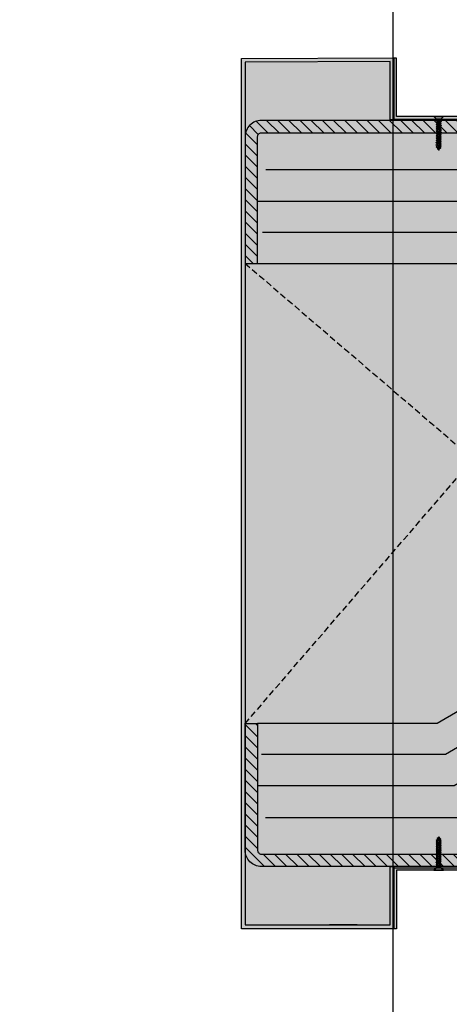
# Model space of a CAD drawing. Units: millimetres. Extents: x -3362 to 724646, y -207626 to 133969.
# Drawn here: x 582156 to 582501, y -60208 to -59416 of the extents above; entities that cross this region are included whole.
import ezdxf

# ---------------------------------------------------------------- set-up
doc = ezdxf.new("R2010")
doc.units = ezdxf.units.MM
doc.linetypes.add('DASHED', pattern=[0.75, 0.5, -0.25])
for name, color, linetype, true_color in [('Glass', 140, 'Continuous', 0x00bfff), ('Hatch Bronze', 7, 'Continuous', 0x7f5621), ('White', 7, 'Continuous', 0xffffff)]:
    doc.layers.add(name, color=color, linetype=linetype, true_color=true_color)
for name, color, linetype in [('Hatch', 252, 'Continuous'), ('Insulation', 74, 'Continuous'), ('Projection', 251, 'DASHED'), ('Sectioned', 5, 'Continuous'), ('Thin', 191, 'Continuous'), ('View', 9, 'Continuous')]:
    doc.layers.add(name, color=color, linetype=linetype)
doc.linetypes.add('BATTING', pattern='A,0.00254,-2.54,[134,ltypeshp.shx,S=2.54,R=0,X=-2.54,Y=0],-5.08,[134,ltypeshp.shx,S=2.54,R=180,X=2.54,Y=0],-2.54', length=10.16254)

# ---------------------------------------------------------------- blocks, each defined once
blk = doc.blocks.new('CAMPUS_CH lesena corten trapezio coperture')
at = {"layer": 'Hatch'}
h = blk.add_hatch(dxfattribs=at)
h.set_pattern_fill('ANSI31', color=256, scale=2)
edge = h.paths.add_edge_path()
edge.add_line((110723.12, 56302.09), (110671.12, 56302.09))
edge.add_arc((110671.12, 56289.09), 13, 90, 180)
edge.add_line((110658.12, 56289.09), (110658.12, 56116.23))
edge.add_arc((110671.12, 56116.23), 13, 180, 270)
edge.add_line((110671.12, 56103.23), (110773.12, 56103.23))
edge.add_line((110773.12, 56103.23), (110773.12, 56113.23))
edge.add_line((110773.12, 56113.23), (110671.12, 56113.23))
edge.add_arc((110671.12, 56116.23), 3, 180, 270, ccw=False)
edge.add_line((110668.12, 56116.23), (110668.12, 56289.09))
edge.add_arc((110671.12, 56289.09), 3, 90, 180, ccw=False)
edge.add_line((110671.12, 56292.09), (110723.12, 56292.09))
edge.add_line((110723.12, 56292.09), (110723.12, 56302.09))
edge = h.paths.add_edge_path()
edge.add_line((111193.12, 56302.09), (111245.12, 56302.09))
edge.add_arc((111245.12, 56289.09), 13, 0, 90, ccw=False)
edge.add_line((111258.12, 56289.09), (111258.12, 56116.23))
edge.add_arc((111245.12, 56116.23), 13, -90, 0, ccw=False)
edge.add_line((111245.12, 56103.23), (111143.12, 56103.23))
edge.add_line((111143.12, 56103.23), (111143.12, 56113.23))
edge.add_line((111143.12, 56113.23), (111245.12, 56113.23))
edge.add_arc((111245.12, 56116.23), 3, 270, 360)
edge.add_line((111248.12, 56116.23), (111248.12, 56289.09))
edge.add_arc((111245.12, 56289.09), 3, 0, 90)
edge.add_line((111245.12, 56292.09), (111193.12, 56292.09))
edge.add_line((111193.12, 56292.09), (111193.12, 56302.09))
at = {"layer": 'Hatch Bronze'}
h = blk.add_hatch(color=256, dxfattribs=at)
h.dxf.hatch_style = 1
h.paths.add_polyline_path([(111305.12, 56193.2), (111305.12, 56170.99), (111305.12, 56219.71), (111258.12, 56219.71), (111258.12, 56222.71), (111308.12, 56222.71), (111308.12, 56100.28), (110608.37, 56100.28), (110607.87, 56222.71), (110657.62, 56222.71), (110657.62, 56219.71), (110610.87, 56219.71), (110611.37, 56103.23), (111305.12, 56103.23)])
at = {"layer": 'White'}
h = blk.add_hatch(color=256, dxfattribs=at)
h.dxf.hatch_style = 1
h.paths.add_polyline_path([(110608.12, 56587.09), (111141.86, 56587.09), (111308.12, 56302.09), (111308.12, 56299.09), (111261.12, 56299.09), (111261.12, 56224.71), (111308.12, 56224.71), (111308.24, 56103.23), (110608.24, 56103.23), (110608.12, 56224.71), (110655.12, 56224.71), (110655.12, 56299.09), (110608.12, 56299.09)])
at = {"layer": 'Insulation', "linetype": 'BATTING', "ltscale": 2}
for p, q in [((110697.62, 56119.87), (110697.62, 56291.59)), ((111218.62, 56119.5), (111218.62, 56291.59))]:
    blk.add_line(p, q, dxfattribs=at)
at = {"layer": 'Insulation'}
for points in [[(110723.12, 56113.23), (110723.12, 56472.09), (111075.81, 56472.09), (111193.12, 56271), (111193.12, 56113.23)], [(110773.12, 56113.23), (110773.12, 56422.09), (111047.09, 56422.09), (111143.12, 56257.48), (111143.12, 56113.23)]]:
    blk.add_lwpolyline(points, dxfattribs=at)
at = {"layer": 'Insulation', "linetype": 'BATTING', "ltscale": 2}
blk.add_lwpolyline([(110748.12, 56117.16), (110748.12, 56447.09), (111061.45, 56447.09), (111168.12, 56264.24), (111168.12, 56116.27)], dxfattribs=at)
at = {"layer": 'Projection', "ltscale": 10}
for p, q in [((110773.12, 56103.23), (111047.09, 56422.09)), ((111143.12, 56103.23), (110773.12, 56422.09))]:
    blk.add_line(p, q, dxfattribs=at)
at = {"layer": 'Sectioned'}
for points in [[(110723.12, 56302.09), (110671.12, 56302.09, 0.414214), (110658.12, 56289.09), (110658.12, 56116.23, 0.414214), (110671.12, 56103.23), (110773.12, 56103.23), (110773.12, 56113.23), (110671.12, 56113.23, -0.414214), (110668.12, 56116.23), (110668.12, 56289.09, -0.414214), (110671.12, 56292.09), (110723.12, 56292.09)], [(111193.12, 56302.09), (111245.12, 56302.09, -0.414214), (111258.12, 56289.09), (111258.12, 56116.23, -0.414214), (111245.12, 56103.23), (111143.12, 56103.23), (111143.12, 56113.23), (111245.12, 56113.23, 0.414214), (111248.12, 56116.23), (111248.12, 56289.09, 0.414214), (111245.12, 56292.09), (111193.12, 56292.09)]]:
    blk.add_lwpolyline(points, format="xyb", close=True, dxfattribs=at)
blk.add_lwpolyline([(111305.12, 56193.2), (111305.12, 56170.99), (111305.12, 56219.71), (111258.12, 56219.71), (111258.12, 56222.71), (111308.12, 56222.71), (111308.12, 56100.28), (110608.37, 56100.28), (110607.87, 56222.71), (110657.62, 56222.71), (110657.62, 56219.71), (110610.87, 56219.71), (110611.37, 56103.23), (111305.12, 56103.23)], close=True, dxfattribs=at)
at = {"layer": 'Thin'}
for points in [[(110608.12, 56222.71), (110657.12, 56222.71), (110657.12, 56301.09), (110608.12, 56301.09), (110608.12, 56299.09), (110655.12, 56299.09), (110655.12, 56224.71), (110608.12, 56224.71)], [(111308.12, 56222.71), (111259.12, 56222.71), (111259.12, 56301.09), (111308.12, 56301.09), (111308.12, 56299.09), (111261.12, 56299.09), (111261.12, 56224.71), (111308.12, 56224.71)], [(110657.12, 56256.84), (110655.12, 56254.69), (110655.12, 56262.61), (110657.12, 56260.46)], [(111259.12, 56256.84), (111261.12, 56254.69), (111261.12, 56262.61), (111259.12, 56260.46)]]:
    blk.add_lwpolyline(points, close=True, dxfattribs=at)
for points in [[(110657.61, 56260.08), (110657.55, 56260.03), (110657.48, 56259.89), (110657.42, 56259.65), (110657.36, 56259.35), (110657.3, 56258.97), (110657.23, 56259.63), (110657.12, 56258.81)], [(110658.4, 56260.08), (110657.12, 56260.08), (110657.12, 56257.22), (110657.56, 56257.22)], [(110657.53, 56257.22), (110657.97, 56256.59), (110658.04, 56256.57), (110658.06, 56256.59), (110658.53, 56257.26), (110658.6, 56257.41), (110658.66, 56257.65), (110658.72, 56257.95), (110658.78, 56258.33), (110658.85, 56258.75), (110658.97, 56259.62), (110659.03, 56258.96), (110659.1, 56259.33), (110659.16, 56259.64), (110659.22, 56259.88), (110659.28, 56260.03), (110659.35, 56260.08), (110660.14, 56260.08)], [(110657.56, 56257.22), (110657.62, 56257.26), (110657.68, 56257.41), (110657.74, 56257.65), (110657.8, 56257.95), (110657.87, 56258.33), (110657.93, 56258.75), (110658.05, 56259.62), (110658.11, 56258.96), (110658.18, 56259.33), (110658.24, 56259.64), (110658.3, 56259.88), (110658.37, 56260.04), (110658.84, 56260.71), (110658.9, 56260.73), (110658.93, 56260.71), (110659.37, 56260.08)], [(110658.5, 56257.22), (110659.3, 56257.22), (110659.36, 56257.28), (110659.42, 56257.43), (110659.48, 56257.66), (110659.54, 56257.96), (110659.61, 56258.33), (110659.67, 56258.75), (110659.79, 56259.62), (110659.85, 56258.96), (110659.92, 56259.34), (110659.98, 56259.65), (110660.04, 56259.88), (110660.1, 56260.03), (110660.11, 56260.04), (110660.58, 56260.71), (110660.62, 56260.74), (110660.67, 56260.71), (110661.11, 56260.08)], [(110661.08, 56260.08), (110661.02, 56260.03), (110660.96, 56259.88), (110660.9, 56259.65), (110660.84, 56259.34), (110660.77, 56258.96), (110660.71, 56259.62), (110660.59, 56258.75), (110660.53, 56258.33), (110660.46, 56257.96), (110660.4, 56257.66), (110660.34, 56257.43), (110660.28, 56257.28), (110660.27, 56257.26), (110659.8, 56256.59), (110659.76, 56256.56), (110659.71, 56256.59), (110659.27, 56257.22)], [(110660.24, 56257.22), (110661.04, 56257.22), (110661.1, 56257.27), (110661.16, 56257.41), (110661.22, 56257.65), (110661.28, 56257.97), (110661.35, 56258.33), (110661.41, 56258.75), (110661.53, 56259.64), (110661.6, 56259), (110661.66, 56259.38), (110661.73, 56259.69), (110661.79, 56259.92), (110661.85, 56260.04), (110662.32, 56260.71), (110662.38, 56260.73), (110662.41, 56260.71), (110662.85, 56260.08)], [(110661.01, 56257.22), (110661.45, 56256.59), (110661.52, 56256.57), (110661.54, 56256.59), (110662.01, 56257.26), (110662.08, 56257.41), (110662.14, 56257.65), (110662.2, 56257.97), (110662.27, 56258.33), (110662.33, 56258.75), (110662.45, 56259.64), (110662.52, 56259), (110662.58, 56259.38), (110662.65, 56259.69), (110662.71, 56259.92), (110662.78, 56260.05), (110662.82, 56260.08)], [(110661.08, 56260.08), (110661.88, 56260.08)], [(110661.98, 56257.22), (110662.77, 56257.22), (110662.84, 56257.27), (110662.9, 56257.41), (110662.96, 56257.64), (110663.02, 56257.95), (110663.08, 56258.33), (110663.15, 56258.75), (110663.27, 56259.62), (110663.33, 56258.96), (110663.39, 56259.33), (110663.46, 56259.64), (110663.52, 56259.88), (110663.58, 56260.03), (110663.59, 56260.04), (110664.06, 56260.71), (110664.09, 56260.73), (110664.15, 56260.71), (110664.59, 56260.08)], [(110664.56, 56260.08), (110664.5, 56260.03), (110664.44, 56259.88), (110664.38, 56259.65), (110664.32, 56259.35), (110664.25, 56258.97), (110664.19, 56259.63), (110664.07, 56258.75), (110664, 56258.33), (110663.94, 56257.96), (110663.88, 56257.65), (110663.82, 56257.41), (110663.76, 56257.27), (110663.75, 56257.26), (110663.28, 56256.59), (110663.24, 56256.56), (110663.19, 56256.59), (110662.75, 56257.22)], [(110662.82, 56260.08), (110663.62, 56260.08)], [(110663.72, 56257.22), (110664.51, 56257.22), (110664.58, 56257.27), (110664.64, 56257.42), (110664.7, 56257.66), (110664.76, 56257.97), (110664.83, 56258.34), (110664.89, 56258.75), (110665.01, 56259.63), (110665.08, 56258.97), (110665.14, 56259.35), (110665.2, 56259.66), (110665.26, 56259.89), (110665.32, 56260.03), (110665.33, 56260.04), (110665.8, 56260.71), (110665.81, 56260.72), (110665.88, 56260.72), (110665.89, 56260.71), (110666.33, 56260.08)], [(110666.3, 56260.08), (110667.2, 56260.08), (110666.3, 56260.08), (110666.24, 56260.03), (110666.18, 56259.89), (110666.12, 56259.66), (110666.06, 56259.35), (110665.99, 56258.97), (110665.93, 56259.63), (110665.81, 56258.75), (110665.75, 56258.34), (110665.68, 56257.97), (110665.62, 56257.66), (110665.56, 56257.42), (110665.5, 56257.27), (110665.49, 56257.26), (110665.02, 56256.59), (110664.95, 56256.57), (110664.93, 56256.59), (110664.49, 56257.22)], [(110664.56, 56260.08), (110665.36, 56260.08)], [(110665.46, 56257.22), (110666.25, 56257.22)], [(110668.15, 56260.08), (110669.05, 56260.08), (110668.15, 56260.08), (110668.09, 56260.03), (110668.03, 56259.89), (110667.96, 56259.66), (110667.9, 56259.35), (110667.84, 56258.97), (110667.78, 56259.63), (110667.65, 56258.75), (110667.59, 56258.34), (110667.53, 56257.97), (110667.47, 56257.66), (110667.4, 56257.42), (110667.34, 56257.27), (110667.33, 56257.26), (110666.86, 56256.59), (110666.8, 56256.57), (110666.78, 56256.59), (110666.33, 56257.22)], [(110666.36, 56257.22), (110666.42, 56257.27), (110666.49, 56257.42), (110666.55, 56257.66), (110666.61, 56257.97), (110666.67, 56258.34), (110666.73, 56258.75), (110666.86, 56259.63), (110666.92, 56258.97), (110666.98, 56259.35), (110667.04, 56259.66), (110667.11, 56259.89), (110667.17, 56260.03), (110667.17, 56260.04), (110667.65, 56260.71), (110667.66, 56260.72), (110667.72, 56260.72), (110667.73, 56260.71), (110668.18, 56260.08)], [(110667.31, 56257.22), (110668.1, 56257.22)], [(110669.99, 56260.08), (110670.89, 56260.08), (110669.99, 56260.08), (110669.93, 56260.03), (110669.87, 56259.89), (110669.81, 56259.66), (110669.75, 56259.35), (110669.68, 56258.97), (110669.62, 56259.63), (110669.5, 56258.75), (110669.44, 56258.34), (110669.37, 56257.97), (110669.31, 56257.66), (110669.25, 56257.42), (110669.19, 56257.27), (110669.18, 56257.26), (110668.71, 56256.59), (110668.64, 56256.57), (110668.62, 56256.59), (110668.18, 56257.22)], [(110668.21, 56257.22), (110668.27, 56257.27), (110668.33, 56257.42), (110668.39, 56257.66), (110668.45, 56257.97), (110668.52, 56258.34), (110668.58, 56258.75), (110668.7, 56259.63), (110668.77, 56258.97), (110668.83, 56259.35), (110668.89, 56259.66), (110668.95, 56259.89), (110669.01, 56260.03), (110669.02, 56260.04), (110669.49, 56260.71), (110669.51, 56260.72), (110669.57, 56260.72), (110669.58, 56260.71), (110670.02, 56260.08)], [(110669.15, 56257.22), (110669.94, 56257.22)], [(110671.84, 56260.08), (110672.74, 56260.08), (110671.84, 56260.08), (110671.78, 56260.03), (110671.72, 56259.89), (110671.65, 56259.66), (110671.59, 56259.35), (110671.53, 56258.97), (110671.47, 56259.63), (110671.34, 56258.75), (110671.28, 56258.34), (110671.22, 56257.97), (110671.16, 56257.66), (110671.1, 56257.42), (110671.03, 56257.27), (110671.02, 56257.26), (110670.55, 56256.59), (110670.49, 56256.57), (110670.47, 56256.59), (110670.02, 56257.22)], [(110670.05, 56257.22), (110670.11, 56257.27), (110670.18, 56257.42), (110670.24, 56257.66), (110670.3, 56257.97), (110670.36, 56258.34), (110670.42, 56258.75), (110670.55, 56259.63), (110670.61, 56258.97), (110670.67, 56259.35), (110670.73, 56259.66), (110670.8, 56259.89), (110670.86, 56260.03), (110670.87, 56260.04), (110671.34, 56260.71), (110671.35, 56260.72), (110671.41, 56260.72), (110671.42, 56260.71), (110671.87, 56260.08)], [(110671, 56257.22), (110671.79, 56257.22)], [(110673.68, 56260.08), (110674.58, 56260.08), (110673.68, 56260.08), (110673.62, 56260.03), (110673.56, 56259.89), (110673.5, 56259.66), (110673.44, 56259.35), (110673.38, 56258.97), (110673.31, 56259.63), (110673.19, 56258.75), (110673.13, 56258.34), (110673.06, 56257.97), (110673, 56257.66), (110672.94, 56257.42), (110672.88, 56257.27), (110672.87, 56257.26), (110672.4, 56256.59), (110672.33, 56256.57), (110672.31, 56256.59), (110671.87, 56257.22)], [(110671.9, 56257.22), (110671.96, 56257.27), (110672.02, 56257.42), (110672.08, 56257.66), (110672.15, 56257.97), (110672.21, 56258.34), (110672.27, 56258.75), (110672.39, 56259.63), (110672.46, 56258.97), (110672.52, 56259.35), (110672.58, 56259.66), (110672.64, 56259.89), (110672.7, 56260.03), (110672.71, 56260.04), (110673.18, 56260.71), (110673.2, 56260.72), (110673.26, 56260.72), (110673.27, 56260.71), (110673.71, 56260.08)], [(110672.84, 56257.22), (110673.64, 56257.22)], [(110675.53, 56260.08), (110676.43, 56260.08), (110675.53, 56260.08), (110675.47, 56260.03), (110675.41, 56259.89), (110675.34, 56259.66), (110675.28, 56259.35), (110675.22, 56258.97), (110675.16, 56259.63), (110675.03, 56258.75), (110674.97, 56258.34), (110674.91, 56257.97), (110674.85, 56257.66), (110674.79, 56257.42), (110674.72, 56257.27), (110674.72, 56257.26), (110674.24, 56256.59), (110674.18, 56256.57), (110674.16, 56256.59), (110673.71, 56257.22)], [(110673.74, 56257.22), (110673.8, 56257.27), (110673.87, 56257.42), (110673.93, 56257.66), (110673.99, 56257.97), (110674.05, 56258.34), (110674.11, 56258.75), (110674.24, 56259.63), (110674.3, 56258.97), (110674.36, 56259.35), (110674.43, 56259.66), (110674.49, 56259.89), (110674.55, 56260.03), (110674.56, 56260.04), (110675.03, 56260.71), (110675.04, 56260.72), (110675.1, 56260.72), (110675.11, 56260.71), (110675.56, 56260.08)], [(110674.69, 56257.22), (110675.48, 56257.22)], [(110677.38, 56260.08), (110678.27, 56260.08), (110677.38, 56260.08), (110677.31, 56260.03), (110677.25, 56259.89), (110677.19, 56259.66), (110677.13, 56259.35), (110677.07, 56258.97), (110677, 56259.63), (110676.88, 56258.75), (110676.82, 56258.34), (110676.76, 56257.97), (110676.69, 56257.66), (110676.63, 56257.42), (110676.57, 56257.27), (110676.56, 56257.26), (110676.09, 56256.59), (110676.02, 56256.57), (110676, 56256.59), (110675.56, 56257.22)], [(110675.59, 56257.22), (110675.65, 56257.27), (110675.71, 56257.42), (110675.77, 56257.66), (110675.84, 56257.97), (110675.9, 56258.34), (110675.96, 56258.75), (110676.08, 56259.63), (110676.15, 56258.97), (110676.21, 56259.35), (110676.27, 56259.66), (110676.33, 56259.89), (110676.39, 56260.03), (110676.4, 56260.04), (110676.87, 56260.71), (110676.89, 56260.72), (110676.95, 56260.72), (110676.96, 56260.71), (110677.4, 56260.08)], [(110676.53, 56257.22), (110677.33, 56257.22)], [(110679.22, 56260.08), (110679.85, 56260.08), (110679.22, 56260.08), (110679.16, 56260.03), (110679.1, 56259.89), (110679.04, 56259.66), (110678.97, 56259.35), (110678.91, 56258.97), (110678.85, 56259.63), (110678.72, 56258.75), (110678.66, 56258.34), (110678.6, 56257.97), (110678.54, 56257.66), (110678.48, 56257.42), (110678.41, 56257.27), (110678.41, 56257.26), (110677.93, 56256.59), (110677.87, 56256.57), (110677.85, 56256.59), (110677.4, 56257.22)], [(110677.43, 56257.22), (110677.49, 56257.27), (110677.56, 56257.42), (110677.62, 56257.66), (110677.68, 56257.97), (110677.74, 56258.34), (110677.8, 56258.75), (110677.93, 56259.63), (110677.99, 56258.97), (110678.05, 56259.35), (110678.12, 56259.66), (110678.18, 56259.89), (110678.24, 56260.03), (110678.25, 56260.04), (110678.72, 56260.71), (110678.73, 56260.72), (110678.79, 56260.72), (110678.8, 56260.71), (110679.25, 56260.08)], [(110678.38, 56257.22), (110678.91, 56257.22)], [(110680.66, 56259.74), (110680.19, 56260.41), (110680.14, 56260.44), (110680.09, 56260.41), (110679.81, 56260.02), (110679.76, 56259.93), (110679.69, 56259.71), (110679.62, 56259.39), (110679.54, 56259.04), (110679.45, 56258.65), (110679.29, 56258.98), (110679.22, 56258.64), (110679.15, 56258.32), (110679.07, 56258.04), (110678.91, 56257.22), (110679.25, 56256.73), (110679.29, 56256.7), (110679.34, 56256.73), (110679.81, 56257.4), (110679.87, 56257.52), (110679.93, 56257.74), (110679.99, 56258.04), (110680.06, 56258.44), (110680.19, 56258.22), (110680.25, 56258.64), (110680.31, 56259.01), (110680.38, 56259.32), (110680.44, 56259.56), (110680.51, 56259.72), (110680.57, 56259.78), (110680.59, 56259.79), (110680.64, 56259.77), (110680.66, 56259.74), (110680.7, 56259.67), (110680.74, 56259.58)], [(110679.85, 56257.49), (110680.81, 56257.99)], [(110680.5, 56259.71), (110681.64, 56259.08)], [(110681.45, 56258.32), (110682.12, 56258.67), (110681.72, 56259.11), (110681.18, 56258.88), (110681.12, 56258.74), (110681.04, 56258.48), (110680.96, 56258.26), (110680.88, 56258.11), (110680.8, 56257.97), (110680.94, 56257.78), (110680.99, 56257.74), (110681.05, 56257.77), (110681.07, 56257.79), (110681.24, 56258.03), (110681.56, 56258.47), (110681.6, 56258.54), (110681.67, 56258.68), (110681.73, 56259.12)], [(111234.79, 56258.32), (111234.12, 56258.67), (111234.51, 56259.11), (111235.06, 56258.88), (111235.11, 56258.74), (111235.19, 56258.48), (111235.27, 56258.26), (111235.35, 56258.11), (111235.43, 56257.97), (111235.29, 56257.78), (111235.24, 56257.74), (111235.18, 56257.77), (111235.16, 56257.79), (111235, 56258.03), (111234.68, 56258.47), (111234.63, 56258.54), (111234.57, 56258.68), (111234.5, 56259.12)], [(111235.73, 56259.71), (111234.59, 56259.08)], [(111236.38, 56257.49), (111235.42, 56257.99)], [(111235.57, 56259.74), (111236.04, 56260.41), (111236.09, 56260.44), (111236.14, 56260.41), (111236.42, 56260.02), (111236.47, 56259.93), (111236.54, 56259.71), (111236.61, 56259.39), (111236.7, 56259.04), (111236.78, 56258.65), (111236.94, 56258.98), (111237.01, 56258.64), (111237.09, 56258.32), (111237.16, 56258.04), (111237.33, 56257.22), (111236.98, 56256.73), (111236.95, 56256.7), (111236.9, 56256.73), (111236.42, 56257.4), (111236.36, 56257.52), (111236.3, 56257.74), (111236.24, 56258.04), (111236.18, 56258.44), (111236.05, 56258.22), (111235.98, 56258.64), (111235.92, 56259.01), (111235.86, 56259.32), (111235.79, 56259.56), (111235.73, 56259.72), (111235.66, 56259.78), (111235.64, 56259.79), (111235.6, 56259.77), (111235.57, 56259.74), (111235.53, 56259.67), (111235.5, 56259.58)], [(111237.01, 56260.08), (111236.38, 56260.08), (111237.01, 56260.08), (111237.07, 56260.03), (111237.14, 56259.89), (111237.2, 56259.66), (111237.26, 56259.35), (111237.32, 56258.97), (111237.39, 56259.63), (111237.51, 56258.75), (111237.57, 56258.34), (111237.63, 56257.97), (111237.69, 56257.66), (111237.76, 56257.42), (111237.82, 56257.27), (111237.83, 56257.26), (111238.3, 56256.59), (111238.36, 56256.57), (111238.38, 56256.59), (111238.83, 56257.22)], [(111238.8, 56257.22), (111238.74, 56257.27), (111238.68, 56257.42), (111238.61, 56257.66), (111238.55, 56257.97), (111238.49, 56258.34), (111238.43, 56258.75), (111238.31, 56259.63), (111238.24, 56258.97), (111238.18, 56259.35), (111238.12, 56259.66), (111238.06, 56259.89), (111237.99, 56260.03), (111237.99, 56260.04), (111237.51, 56260.71), (111237.5, 56260.72), (111237.44, 56260.72), (111237.43, 56260.71), (111236.99, 56260.08)], [(111237.86, 56257.22), (111237.33, 56257.22)], [(111238.86, 56260.08), (111237.96, 56260.08), (111238.86, 56260.08), (111238.92, 56260.03), (111238.98, 56259.89), (111239.04, 56259.66), (111239.1, 56259.35), (111239.17, 56258.97), (111239.23, 56259.63), (111239.35, 56258.75), (111239.42, 56258.34), (111239.48, 56257.97), (111239.54, 56257.66), (111239.6, 56257.42), (111239.67, 56257.27), (111239.67, 56257.26), (111240.15, 56256.59), (111240.21, 56256.57), (111240.23, 56256.59), (111240.67, 56257.22)], [(111240.65, 56257.22), (111240.59, 56257.27), (111240.52, 56257.42), (111240.46, 56257.66), (111240.4, 56257.97), (111240.34, 56258.34), (111240.27, 56258.75), (111240.15, 56259.63), (111240.09, 56258.97), (111240.02, 56259.35), (111239.96, 56259.66), (111239.9, 56259.89), (111239.84, 56260.03), (111239.83, 56260.04), (111239.36, 56260.71), (111239.35, 56260.72), (111239.29, 56260.72), (111239.28, 56260.71), (111238.83, 56260.08)], [(111239.7, 56257.22), (111238.91, 56257.22)], [(111240.7, 56260.08), (111239.81, 56260.08), (111240.7, 56260.08), (111240.77, 56260.03), (111240.83, 56259.89), (111240.89, 56259.66), (111240.95, 56259.35), (111241.01, 56258.97), (111241.08, 56259.63), (111241.2, 56258.75), (111241.26, 56258.34), (111241.32, 56257.97), (111241.39, 56257.66), (111241.45, 56257.42), (111241.51, 56257.27), (111241.52, 56257.26), (111241.99, 56256.59), (111242.06, 56256.57), (111242.07, 56256.59), (111242.52, 56257.22)], [(111242.49, 56257.22), (111242.43, 56257.27), (111242.37, 56257.42), (111242.3, 56257.66), (111242.24, 56257.97), (111242.18, 56258.34), (111242.12, 56258.75), (111242, 56259.63), (111241.93, 56258.97), (111241.87, 56259.35), (111241.81, 56259.66), (111241.75, 56259.89), (111241.68, 56260.03), (111241.68, 56260.04), (111241.2, 56260.71), (111241.19, 56260.72), (111241.13, 56260.72), (111241.12, 56260.71), (111240.68, 56260.08)], [(111241.55, 56257.22), (111240.75, 56257.22)], [(111242.55, 56260.08), (111241.65, 56260.08), (111242.55, 56260.08), (111242.61, 56260.03), (111242.67, 56259.89), (111242.73, 56259.66), (111242.8, 56259.35), (111242.86, 56258.97), (111242.92, 56259.63), (111243.05, 56258.75), (111243.11, 56258.34), (111243.17, 56257.97), (111243.23, 56257.66), (111243.29, 56257.42), (111243.36, 56257.27), (111243.36, 56257.26), (111243.84, 56256.59), (111243.9, 56256.57), (111243.92, 56256.59), (111244.37, 56257.22)], [(111244.34, 56257.22), (111244.28, 56257.27), (111244.21, 56257.42), (111244.15, 56257.66), (111244.09, 56257.97), (111244.03, 56258.34), (111243.96, 56258.75), (111243.84, 56259.63), (111243.78, 56258.97), (111243.71, 56259.35), (111243.65, 56259.66), (111243.59, 56259.89), (111243.53, 56260.03), (111243.52, 56260.04), (111243.05, 56260.71), (111243.04, 56260.72), (111242.98, 56260.72), (111242.97, 56260.71), (111242.52, 56260.08)], [(111243.39, 56257.22), (111242.6, 56257.22)], [(111244.39, 56260.08), (111243.5, 56260.08), (111244.39, 56260.08), (111244.46, 56260.03), (111244.52, 56259.89), (111244.58, 56259.66), (111244.64, 56259.35), (111244.7, 56258.97), (111244.77, 56259.63), (111244.89, 56258.75), (111244.95, 56258.34), (111245.01, 56257.97), (111245.08, 56257.66), (111245.14, 56257.42), (111245.2, 56257.27), (111245.21, 56257.26), (111245.68, 56256.59), (111245.75, 56256.57), (111245.77, 56256.59), (111246.21, 56257.22)], [(111246.18, 56257.22), (111246.12, 56257.27), (111246.06, 56257.42), (111246, 56257.66), (111245.93, 56257.97), (111245.87, 56258.34), (111245.81, 56258.75), (111245.69, 56259.63), (111245.62, 56258.97), (111245.56, 56259.35), (111245.5, 56259.66), (111245.44, 56259.89), (111245.37, 56260.03), (111245.37, 56260.04), (111244.9, 56260.71), (111244.88, 56260.72), (111244.82, 56260.72), (111244.81, 56260.71), (111244.37, 56260.08)], [(111245.24, 56257.22), (111244.44, 56257.22)], [(111246.24, 56260.08), (111245.34, 56260.08), (111246.24, 56260.08), (111246.3, 56260.03), (111246.36, 56259.89), (111246.42, 56259.66), (111246.49, 56259.35), (111246.55, 56258.97), (111246.61, 56259.63), (111246.74, 56258.75), (111246.8, 56258.34), (111246.86, 56257.97), (111246.92, 56257.66), (111246.98, 56257.42), (111247.05, 56257.27), (111247.05, 56257.26), (111247.53, 56256.59), (111247.59, 56256.57), (111247.61, 56256.59), (111248.06, 56257.22)], [(111248.03, 56257.22), (111247.97, 56257.27), (111247.9, 56257.42), (111247.84, 56257.66), (111247.78, 56257.97), (111247.72, 56258.34), (111247.66, 56258.75), (111247.53, 56259.63), (111247.47, 56258.97), (111247.41, 56259.35), (111247.34, 56259.66), (111247.28, 56259.89), (111247.22, 56260.03), (111247.21, 56260.04), (111246.74, 56260.71), (111246.73, 56260.72), (111246.67, 56260.72), (111246.66, 56260.71), (111246.21, 56260.08)], [(111247.08, 56257.22), (111246.29, 56257.22)], [(111248.08, 56260.08), (111247.19, 56260.08), (111248.08, 56260.08), (111248.15, 56260.03), (111248.21, 56259.89), (111248.27, 56259.66), (111248.33, 56259.35), (111248.39, 56258.97), (111248.46, 56259.63), (111248.58, 56258.75), (111248.64, 56258.34), (111248.7, 56257.97), (111248.77, 56257.66), (111248.83, 56257.42), (111248.89, 56257.27), (111248.9, 56257.26), (111249.37, 56256.59), (111249.44, 56256.57), (111249.46, 56256.59), (111249.9, 56257.22)], [(111249.87, 56257.22), (111249.81, 56257.27), (111249.75, 56257.42), (111249.69, 56257.66), (111249.62, 56257.97), (111249.56, 56258.34), (111249.5, 56258.75), (111249.38, 56259.63), (111249.31, 56258.97), (111249.25, 56259.35), (111249.19, 56259.66), (111249.13, 56259.89), (111249.07, 56260.03), (111249.06, 56260.04), (111248.59, 56260.71), (111248.57, 56260.72), (111248.51, 56260.72), (111248.5, 56260.71), (111248.06, 56260.08)], [(111248.93, 56257.22), (111248.13, 56257.22)], [(111249.93, 56260.08), (111249.03, 56260.08), (111249.93, 56260.08), (111249.99, 56260.03), (111250.05, 56259.89), (111250.12, 56259.66), (111250.18, 56259.35), (111250.24, 56258.97), (111250.3, 56259.63), (111250.43, 56258.75), (111250.49, 56258.34), (111250.55, 56257.97), (111250.61, 56257.66), (111250.67, 56257.42), (111250.74, 56257.27), (111250.75, 56257.26), (111251.22, 56256.59), (111251.28, 56256.57), (111251.3, 56256.59), (111251.75, 56257.22)], [(111252.51, 56257.22), (111251.72, 56257.22), (111251.66, 56257.27), (111251.59, 56257.42), (111251.53, 56257.66), (111251.47, 56257.97), (111251.41, 56258.34), (111251.35, 56258.75), (111251.22, 56259.63), (111251.16, 56258.97), (111251.1, 56259.35), (111251.03, 56259.66), (111250.97, 56259.89), (111250.91, 56260.03), (111250.9, 56260.04), (111250.43, 56260.71), (111250.42, 56260.72), (111250.36, 56260.72), (111250.35, 56260.71), (111249.9, 56260.08)], [(111250.77, 56257.22), (111249.98, 56257.22)], [(111251.67, 56260.08), (111250.88, 56260.08)], [(111254.25, 56257.22), (111253.46, 56257.22), (111253.4, 56257.27), (111253.34, 56257.41), (111253.27, 56257.64), (111253.21, 56257.95), (111253.15, 56258.33), (111253.09, 56258.75), (111252.96, 56259.62), (111252.9, 56258.96), (111252.84, 56259.33), (111252.78, 56259.64), (111252.71, 56259.88), (111252.65, 56260.03), (111252.64, 56260.04), (111252.17, 56260.71), (111252.14, 56260.73), (111252.09, 56260.71), (111251.64, 56260.08)], [(111251.67, 56260.08), (111251.73, 56260.03), (111251.79, 56259.88), (111251.86, 56259.65), (111251.92, 56259.35), (111251.98, 56258.97), (111252.04, 56259.63), (111252.17, 56258.75), (111252.23, 56258.33), (111252.29, 56257.96), (111252.35, 56257.65), (111252.41, 56257.41), (111252.48, 56257.27), (111252.48, 56257.26), (111252.96, 56256.59), (111252.99, 56256.56), (111253.04, 56256.59), (111253.49, 56257.22)], [(111253.41, 56260.08), (111252.62, 56260.08)], [(111255.99, 56257.22), (111255.2, 56257.22), (111255.14, 56257.27), (111255.07, 56257.41), (111255.01, 56257.65), (111254.95, 56257.97), (111254.89, 56258.33), (111254.83, 56258.75), (111254.7, 56259.64), (111254.63, 56259), (111254.57, 56259.38), (111254.51, 56259.69), (111254.44, 56259.92), (111254.38, 56260.04), (111253.91, 56260.71), (111253.85, 56260.73), (111253.83, 56260.71), (111253.38, 56260.08)], [(111255.23, 56257.22), (111254.78, 56256.59), (111254.71, 56256.57), (111254.7, 56256.59), (111254.22, 56257.26), (111254.15, 56257.41), (111254.09, 56257.65), (111254.03, 56257.97), (111253.97, 56258.33), (111253.91, 56258.75), (111253.78, 56259.64), (111253.72, 56259), (111253.65, 56259.38), (111253.59, 56259.69), (111253.52, 56259.92), (111253.46, 56260.05), (111253.41, 56260.08)], [(111255.15, 56260.08), (111254.36, 56260.08)], [(111257.73, 56257.22), (111256.94, 56257.22), (111256.87, 56257.28), (111256.81, 56257.43), (111256.75, 56257.66), (111256.69, 56257.96), (111256.63, 56258.33), (111256.56, 56258.75), (111256.44, 56259.62), (111256.38, 56258.96), (111256.32, 56259.34), (111256.26, 56259.65), (111256.19, 56259.88), (111256.13, 56260.03), (111256.12, 56260.04), (111255.65, 56260.71), (111255.61, 56260.74), (111255.57, 56260.71), (111255.12, 56260.08)], [(111255.15, 56260.08), (111255.21, 56260.03), (111255.27, 56259.88), (111255.34, 56259.65), (111255.4, 56259.34), (111255.46, 56258.96), (111255.52, 56259.62), (111255.65, 56258.75), (111255.71, 56258.33), (111255.77, 56257.96), (111255.83, 56257.66), (111255.89, 56257.43), (111255.95, 56257.28), (111255.96, 56257.26), (111256.44, 56256.59), (111256.47, 56256.56), (111256.52, 56256.59), (111256.97, 56257.22)], [(111258.71, 56257.22), (111258.26, 56256.59), (111258.2, 56256.57), (111258.18, 56256.59), (111257.7, 56257.26), (111257.64, 56257.41), (111257.57, 56257.65), (111257.51, 56257.95), (111257.45, 56258.33), (111257.39, 56258.75), (111257.26, 56259.62), (111257.2, 56258.96), (111257.14, 56259.33), (111257.08, 56259.64), (111257.01, 56259.88), (111256.95, 56260.03), (111256.89, 56260.08), (111256.1, 56260.08)], [(111258.68, 56257.22), (111258.62, 56257.26), (111258.55, 56257.41), (111258.49, 56257.65), (111258.43, 56257.95), (111258.37, 56258.33), (111258.31, 56258.75), (111258.18, 56259.62), (111258.12, 56258.96), (111258.06, 56259.33), (111258, 56259.64), (111257.93, 56259.88), (111257.86, 56260.04), (111257.39, 56260.71), (111257.33, 56260.73), (111257.31, 56260.71), (111256.86, 56260.08)], [(111257.84, 56260.08), (111259.12, 56260.08), (111259.12, 56257.22), (111258.68, 56257.22)], [(111258.63, 56260.08), (111258.69, 56260.03), (111258.75, 56259.89), (111258.81, 56259.65), (111258.88, 56259.35), (111258.94, 56258.97), (111259, 56259.63), (111259.12, 56258.81)]]:
    blk.add_lwpolyline(points, dxfattribs=at)

msp = doc.modelspace()

# ---------------------------------------------------------------- linework, layer by layer
at = {"layer": 'View', "lineweight": -3}
msp.add_lwpolyline([(541655.07, -33096.32), (582455.55, -33096.32), (582455.55, -73897.8)], dxfattribs=at)

# ---------------------------------------------------------------- block references
at = {"layer": 'Glass', "rotation": 270}
msp.add_blockref('CAMPUS_CH lesena corten trapezio coperture', (526233.83, 51161.32), dxfattribs=at)

doc.saveas('drawing.dxf')
